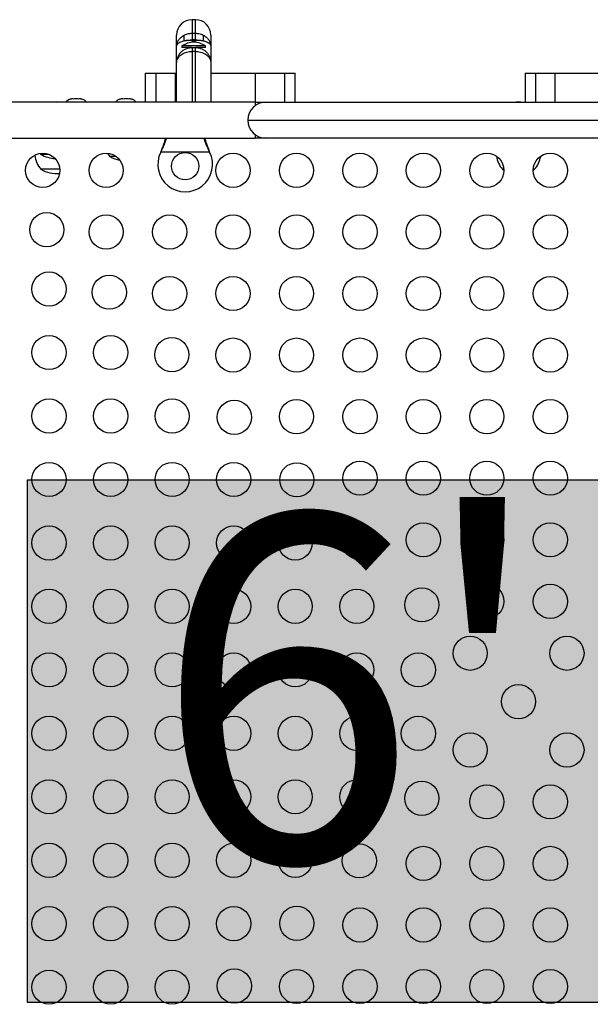
# Model space of a CAD drawing. Units: inches. Extents: x 22 to 616, y 46 to 518.
# Drawn here: x 253 to 270, y 226 to 255 of the extents above; entities that cross this region are included whole.
import ezdxf

# ---------------------------------------------------------------- set-up
doc = ezdxf.new("R2010")
doc.units = ezdxf.units.IN
doc.header["$MEASUREMENT"] = 0
doc.layers.add('CONTOUR', color=7, linetype='Continuous')
doc.layers.add('HAUTEUR-PLATE-FORME', color=7, linetype='Continuous')
doc.styles.add('DIM', font='romans.shx')

msp = doc.modelspace()

# ---------------------------------------------------------------- hatches: boundary and pattern name
at = {"layer": 'HAUTEUR-PLATE-FORME', "true_color": 0xfcfcfc}
msp.add_hatch(color=7, dxfattribs=at).paths.add_polyline_path([(253.26223, 241.7425), (271.49755, 241.7425), (271.49755, 226.46131), (253.26223, 226.46131)])

# ---------------------------------------------------------------- linework, layer by layer
at = {"layer": 'CONTOUR'}
for p, q in [((258.17235, 255.20006), (258.07235, 255.20006)), ((258.07235, 255.20006), (258.07235, 254.80447)), ((258.17235, 254.80447), (258.17235, 255.20006)), ((258.07235, 254.80447), (258.07235, 254.60983)), ((258.07235, 254.80447), (258.17235, 254.80447)), ((258.17235, 254.60983), (258.17235, 254.80447)), ((257.62235, 254.40896), (257.62235, 254.75006)), ((258.07235, 254.60983), (258.07235, 254.59386)), ((258.17235, 254.60983), (258.07235, 254.60983)), ((258.07235, 254.59386), (258.07235, 254.53968)), ((258.07235, 254.59386), (258.17235, 254.59386)), ((258.17235, 254.59386), (258.17235, 254.60983)), ((258.17235, 254.53968), (258.17235, 254.59386)), ((258.62235, 254.75006), (258.62235, 254.40896)), ((257.62235, 253.93756), (257.62235, 254.40896)), ((257.77855, 254.43443), (257.77855, 254.38756)), ((258.46615, 254.43443), (257.77855, 254.43443)), ((258.07235, 254.38756), (257.77855, 254.38756)), ((257.9661, 254.36824), (257.9661, 254.38756)), ((258.07235, 254.38756), (258.17235, 254.38756)), ((258.07235, 254.38756), (258.07235, 254.2744)), ((258.07235, 254.2744), (258.07235, 252.78756)), ((258.17235, 254.2744), (258.07235, 254.2744)), ((258.46615, 254.38756), (258.17235, 254.38756)), ((258.17235, 254.2744), (258.17235, 254.38756)), ((258.17235, 252.78756), (258.17235, 254.2744)), ((258.2786, 254.36824), (258.2786, 254.38756)), ((258.46615, 254.38756), (258.46615, 254.43443)), ((258.62235, 254.40896), (258.62235, 253.93756)), ((257.62235, 252.78756), (257.62235, 253.93756)), ((258.62235, 253.93756), (258.62235, 252.78756)), ((256.70677, 253.63756), (256.70677, 252.78756)), ((256.70677, 253.63756), (257.015, 253.63756)), ((257.015, 253.63756), (257.57534, 253.63756)), ((257.015, 253.63756), (257.015, 252.78756)), ((257.57534, 253.63756), (257.62235, 253.63756)), ((257.57534, 253.63756), (257.57534, 252.78756)), ((258.62235, 253.63756), (259.91482, 253.63756)), ((259.91482, 253.63756), (260.77364, 253.63756)), ((259.91482, 253.63756), (259.91482, 252.78756)), ((260.77364, 253.63756), (261.09342, 253.63756)), ((260.77364, 253.63756), (260.77364, 252.78756)), ((261.09342, 252.78756), (261.09342, 253.63756)), ((267.81354, 253.63756), (267.81354, 252.78756)), ((267.81354, 253.63756), (268.12176, 253.63756)), ((268.12176, 253.63756), (268.68211, 253.63756)), ((268.12176, 253.63756), (268.12176, 252.78756)), ((268.68211, 253.63756), (270.45524, 253.63756)), ((268.68211, 253.63756), (268.68211, 252.78756)), ((259.91925, 252.78756), (252.59075, 252.78756)), ((254.51285, 252.8784), (254.54549, 252.88706)), ((254.54549, 252.88706), (254.51285, 252.8784)), ((254.59885, 252.88706), (254.54549, 252.88706)), ((254.59885, 252.8784), (254.59885, 252.88706)), ((254.63149, 252.88706), (254.59885, 252.8784)), ((254.73821, 252.88706), (254.63149, 252.88706)), ((254.77085, 252.8784), (254.73821, 252.88706)), ((254.77085, 252.88706), (254.77085, 252.8784)), ((254.82421, 252.88706), (254.77085, 252.88706)), ((254.85685, 252.8784), (254.82421, 252.88706)), ((254.82421, 252.88706), (254.85685, 252.8784)), ((255.96522, 252.8784), (255.99786, 252.88706)), ((255.99786, 252.88706), (255.96522, 252.8784)), ((256.05122, 252.88706), (255.99786, 252.88706)), ((256.05122, 252.8784), (256.05122, 252.88706)), ((256.08386, 252.88706), (256.05122, 252.8784)), ((256.19058, 252.88706), (256.08386, 252.88706)), ((256.22322, 252.8784), (256.19058, 252.88706)), ((256.22322, 252.88706), (256.22322, 252.8784)), ((256.27658, 252.88706), (256.22322, 252.88706)), ((256.30922, 252.8784), (256.27658, 252.88706)), ((256.27658, 252.88706), (256.30922, 252.8784)), ((259.91925, 252.78756), (259.91925, 252.68442)), ((259.91925, 252.78756), (260.23175, 252.78756)), ((260.23175, 252.78756), (274.11115, 252.78756)), ((259.70675, 252.26256), (273.84412, 252.26256)), ((252.59075, 251.73756), (259.91925, 251.73756)), ((259.91925, 251.84069), (259.91925, 251.73756)), ((260.23175, 251.73756), (259.91925, 251.73756)), ((273.5922, 251.73756), (260.23175, 251.73756)), ((257.15667, 251.32506), (257.16916, 251.35501)), ((257.15667, 251.32506), (257.16916, 251.34902)), ((258.58803, 251.32506), (257.15667, 251.32506)), ((257.16916, 251.34902), (257.16916, 251.35501)), ((258.57554, 251.35501), (258.58803, 251.32506)), ((258.57554, 251.34902), (258.57554, 251.35501)), ((258.57554, 251.34902), (258.58803, 251.32506)), ((253.63215, 251.28838), (253.6536, 251.26256)), ((253.87959, 251.26256), (253.6536, 251.26256)), ((255.85265, 251.20006), (255.66847, 251.20006)), ((254.20462, 250.82506), (253.6536, 250.82506)), ((267.1536, 250.82506), (267.19449, 250.80291)), ((267.19359, 250.82506), (267.1536, 250.82506)), ((268.05022, 250.80291), (268.0911, 250.82506)), ((268.0911, 250.82506), (268.05111, 250.82506))]:
    msp.add_line(p, q, dxfattribs=at)
at = {"layer": 'CONTOUR', "flags": 128}
for points in [[(254.12235, 252.79386), (254.07689, 252.79021), (254.05621, 252.78756)], [(254.18849, 252.78756), (254.16781, 252.79021), (254.12235, 252.79386)], [(267.62235, 252.79386), (267.57689, 252.79021), (267.55621, 252.78756)], [(267.68849, 252.78756), (267.66781, 252.79021), (267.62235, 252.79386)], [(255.59981, 251.29231), (255.62612, 251.25346), (255.66847, 251.20006)]]:
    msp.add_lwpolyline(points, dxfattribs=at)
at = {"layer": 'CONTOUR'}
for centre, radius in [((257.87235, 250.91756), 0.4), ((253.7056, 250.79381), 0.5), ((255.56117, 250.79381), 0.5), ((259.2723, 250.79381), 0.5), ((261.12787, 250.79381), 0.5), ((262.98343, 250.79381), 0.5), ((264.839, 250.79381), 0.5), ((266.69457, 250.79381), 0.5), ((268.55013, 250.79381), 0.5), ((253.82472, 249.06018), 0.5), ((255.56117, 248.99381), 0.5), ((257.41673, 248.99381), 0.5), ((259.2723, 248.99381), 0.5), ((261.12787, 248.99381), 0.5), ((262.98343, 248.99381), 0.5), ((264.839, 248.99381), 0.5), ((266.69457, 248.99381), 0.5), ((268.55013, 248.99381), 0.5), ((253.8911, 247.32374), 0.5), ((255.65293, 247.23198), 0.5), ((257.41673, 247.19381), 0.5), ((259.2723, 247.19381), 0.5), ((261.12787, 247.19381), 0.5), ((262.98343, 247.19381), 0.5), ((264.839, 247.19381), 0.5), ((266.69457, 247.19381), 0.5), ((268.55013, 247.19381), 0.5), ((253.8911, 245.46817), 0.5), ((255.6911, 245.46817), 0.5), ((257.48114, 245.40377), 0.5), ((259.2723, 245.39381), 0.5), ((261.12787, 245.39381), 0.5), ((262.98343, 245.39381), 0.5), ((264.839, 245.39381), 0.5), ((266.69457, 245.39381), 0.5), ((268.55013, 245.39381), 0.5), ((253.8911, 243.61261), 0.5), ((255.6911, 243.61261), 0.5), ((257.4911, 243.61261), 0.5), ((259.30934, 243.57557), 0.5), ((261.12787, 243.59381), 0.5), ((262.98343, 243.59381), 0.5), ((264.839, 243.59381), 0.5), ((266.69457, 243.59381), 0.5), ((268.55013, 243.59381), 0.5), ((253.8911, 241.75704), 0.5), ((255.6911, 241.75704), 0.5), ((257.4911, 241.75704), 0.5), ((259.2911, 241.75704), 0.5), ((261.13755, 241.74736), 0.5), ((262.98343, 241.79381), 0.5), ((264.839, 241.79381), 0.5), ((266.69457, 241.79381), 0.5), ((268.55013, 241.79381), 0.5), ((253.8911, 239.90147), 0.5), ((255.6911, 239.90147), 0.5), ((257.4911, 239.90147), 0.5), ((259.2911, 239.90147), 0.5), ((261.0911, 239.90147), 0.5), ((262.96575, 239.91915), 0.5), ((264.839, 239.99381), 0.5), ((266.69457, 239.99381), 0.5), ((268.55013, 239.99381), 0.5), ((266.69457, 238.19381), 0.5), ((268.55013, 238.19381), 0.5), ((253.8911, 238.04591), 0.5), ((255.6911, 238.04591), 0.5), ((257.4911, 238.04591), 0.5), ((259.2911, 238.04591), 0.5), ((261.0911, 238.04591), 0.5), ((262.8911, 238.04591), 0.5), ((264.79396, 238.09095), 0.5), ((266.20817, 236.67673), 0.5), ((269.03653, 236.67673), 0.5), ((253.8911, 236.19034), 0.5), ((255.6911, 236.19034), 0.5), ((257.4911, 236.19034), 0.5), ((259.2911, 236.19034), 0.5), ((261.0911, 236.19034), 0.5), ((262.8911, 236.19034), 0.5), ((264.6911, 236.19034), 0.5), ((267.62235, 235.26256), 0.5), ((253.8911, 234.33477), 0.5), ((255.6911, 234.33477), 0.5), ((257.4911, 234.33477), 0.5), ((259.2911, 234.33477), 0.5), ((261.0911, 234.33477), 0.5), ((262.8911, 234.33477), 0.5), ((264.6911, 234.33477), 0.5), ((266.20817, 233.84838), 0.5), ((269.03653, 233.84838), 0.5), ((253.8911, 232.47921), 0.5), ((255.6911, 232.47921), 0.5), ((257.4911, 232.47921), 0.5), ((259.2911, 232.47921), 0.5), ((261.0911, 232.47921), 0.5), ((262.8911, 232.47921), 0.5), ((264.79396, 232.43416), 0.5), ((266.69457, 232.33131), 0.5), ((268.55013, 232.33131), 0.5), ((253.8911, 230.62364), 0.5), ((255.6911, 230.62364), 0.5), ((257.4911, 230.62364), 0.5), ((259.2911, 230.62364), 0.5), ((261.0911, 230.62364), 0.5), ((262.96575, 230.60596), 0.5), ((264.839, 230.53131), 0.5), ((266.69457, 230.53131), 0.5), ((268.55013, 230.53131), 0.5), ((253.8911, 228.76807), 0.5), ((255.6911, 228.76807), 0.5), ((257.4911, 228.76807), 0.5), ((259.2911, 228.76807), 0.5), ((261.13755, 228.77775), 0.5), ((262.98343, 228.73131), 0.5), ((264.839, 228.73131), 0.5), ((266.69457, 228.73131), 0.5), ((268.55013, 228.73131), 0.5), ((259.30934, 226.94955), 0.5), ((261.12787, 226.93131), 0.5), ((262.98343, 226.93131), 0.5), ((264.839, 226.93131), 0.5), ((266.69457, 226.93131), 0.5), ((268.55013, 226.93131), 0.5), ((253.8911, 226.91251), 0.5), ((255.6911, 226.91251), 0.5), ((257.4911, 226.91251), 0.5)]:
    msp.add_circle(centre, radius, dxfattribs=at)
for centre, radius, start, end in [((258.07235, 254.75006), 0.45, 90, 180), ((258.17235, 254.75006), 0.45, 0, 90), ((258.15558, 253.84464), 0.7, 92.721061, 122.589506), ((258.0726, 254.6677), 0.24067, 159.488378, 200.511622), ((258.06642, 252.29849), 2.29537, 89.851845, 95.480716), ((258.08912, 253.84464), 0.7, 57.410494, 87.278939), ((258.17829, 252.29849), 2.29537, 84.519284, 90.148155), ((258.17211, 254.6677), 0.24067, 339.488378, 20.511622), ((254.59589, 252.63847), 0.2539, 108.512587, 144.042102), ((254.77381, 252.63847), 0.2539, 35.957898, 71.773154), ((256.04826, 252.63847), 0.2539, 108.512587, 144.042102), ((256.22618, 252.63847), 0.2539, 35.957898, 71.773154), ((260.23175, 252.26256), 0.525, 90, 180), ((260.23175, 252.26256), 0.525, 180, 270), ((257.87235, 250.96756), 0.8, 153.456637, 26.543363), ((254.23175, 251.32702), 0.76565, 186.853404, 220.965245), ((254.12235, 252.07896), 0.94141, 240.137166, 266.638608), ((256.13722, 252.01646), 0.94141, 240.137166, 259.336765), ((267.73175, 251.32702), 0.76565, 188.986444, 220.965245), ((267.51295, 251.32702), 0.76565, 319.034755, 351.013556), ((254.12235, 251.64146), 0.94141, 240.137166, 274.566012)]:
    msp.add_arc(centre, radius, start, end, dxfattribs=at)
for points, knots in [([(257.84718, 254.75203), (257.88733, 254.76884), (257.95856, 254.79866), (258.03778, 254.80271), (258.07235, 254.80447)], [0, 0, 0, 0, 0.56357563, 1, 1, 1, 1]), ([(258.17235, 254.80447), (258.20693, 254.80271), (258.28615, 254.79866), (258.35738, 254.76884), (258.39752, 254.75203)], [0, 0, 0, 0, 0.43642437, 1, 1, 1, 1]), ([(257.62235, 254.40896), (257.62235, 254.40922), (257.62237, 254.43513), (257.62801, 254.48578), (257.65208, 254.55813), (257.69142, 254.62513), (257.75258, 254.69516), (257.81214, 254.73097), (257.84718, 254.75203)], [0, 0, 0, 0, 0.00186237, 0.18644851, 0.36483316, 0.54541404, 0.73256891, 1, 1, 1, 1]), ([(257.62235, 254.40896), (257.62235, 254.40911), (257.62236, 254.41274), (257.62368, 254.44308), (257.64172, 254.48557), (257.69134, 254.52854), (257.75261, 254.56103), (257.81216, 254.5751), (257.84718, 254.58337)], [0, 0, 0, 0, 0.00187733, 0.04334183, 0.36537665, 0.54551089, 0.73267108, 1, 1, 1, 1]), ([(257.84718, 254.58337), (257.88733, 254.59185), (257.95857, 254.6069), (258.03778, 254.60894), (258.07235, 254.60983)], [0, 0, 0, 0, 0.56351372, 1, 1, 1, 1]), ([(258.17235, 254.60983), (258.20692, 254.60894), (258.28613, 254.6069), (258.35737, 254.59185), (258.39752, 254.58337)], [0, 0, 0, 0, 0.43648628, 1, 1, 1, 1]), ([(258.39752, 254.75203), (258.43256, 254.73097), (258.49127, 254.69569), (258.55271, 254.62591), (258.59233, 254.559), (258.6167, 254.48579), (258.62233, 254.43513), (258.62235, 254.40922), (258.62235, 254.40896)], [0, 0, 0, 0, 0.26743097, 0.44798448, 0.63516701, 0.81355158, 0.99813763, 1, 1, 1, 1]), ([(258.39752, 254.58337), (258.43255, 254.5751), (258.49119, 254.56125), (258.55274, 254.52895), (258.60275, 254.48612), (258.62103, 254.44308), (258.62235, 254.41274), (258.62235, 254.40911), (258.62235, 254.40896)], [0, 0, 0, 0, 0.26732881, 0.44744214, 0.6346235, 0.95665819, 0.99812267, 1, 1, 1, 1]), ([(257.62235, 253.93756), (257.62235, 253.93784), (257.62237, 253.96599), (257.62781, 254.0231), (257.65193, 254.10568), (257.69245, 254.18412), (257.74676, 254.25223), (257.81311, 254.30866), (257.90645, 254.36156), (257.9974, 254.38566), (258.06016, 254.38725), (258.07235, 254.38756)], [0, 0, 0, 0, 0.00123401, 0.12159534, 0.24613863, 0.3697074, 0.49804152, 0.61531763, 0.73692529, 0.94888615, 1, 1, 1, 1]), ([(257.62235, 253.93756), (257.62235, 253.93776), (257.62237, 253.9591), (257.62801, 254.00113), (257.65239, 254.0623), (257.69245, 254.12029), (257.74675, 254.17155), (257.81309, 254.21428), (257.9064, 254.25451), (257.99739, 254.27295), (258.06016, 254.27416), (258.07235, 254.2744)], [0, 0, 0, 0, 0.001232776, 0.125763376, 0.246100515, 0.369770315, 0.498187909, 0.615491865, 0.737126556, 0.948936088, 1, 1, 1, 1]), ([(257.95637, 254.37235), (257.95149, 254.37099), (257.94227, 254.36843), (257.93281, 254.36539), (257.92839, 254.36391), (257.92926, 254.3642), (257.92937, 254.36424)], [0, 0, 0, 0, 0.34181112, 0.64710279, 0.95508495, 1, 1, 1, 1]), ([(257.95637, 254.37235), (257.95623, 254.37215), (257.95325, 254.36792), (257.95076, 254.36451), (257.95052, 254.36418), (257.95048, 254.36412)], [0, 0, 0, 0, 0.03827361, 0.8070792, 1, 1, 1, 1]), ([(258.17235, 254.38756), (258.18454, 254.38725), (258.2473, 254.38566), (258.33723, 254.36182), (258.43071, 254.30927), (258.49644, 254.25376), (258.55162, 254.1851), (258.59201, 254.10762), (258.6167, 254.02408), (258.62233, 253.96696), (258.62235, 253.93784), (258.62235, 253.93756)], [0, 0, 0, 0, 0.0511138, 0.26307443, 0.38032819, 0.50195835, 0.62550093, 0.75386145, 0.87421206, 0.99876599, 1, 1, 1, 1]), ([(258.17235, 254.2744), (258.18454, 254.27416), (258.24732, 254.27295), (258.33728, 254.25471), (258.43074, 254.21474), (258.49645, 254.17271), (258.55162, 254.12102), (258.592, 254.06309), (258.6167, 254.00113), (258.62233, 253.9591), (258.62235, 253.93776), (258.62235, 253.93756)], [0, 0, 0, 0, 0.05106386, 0.2628732, 0.3801514, 0.50181208, 0.62545543, 0.75389971, 0.87423674, 0.99876722, 1, 1, 1, 1]), ([(258.31568, 254.36412), (258.31517, 254.36429), (258.31416, 254.36464), (258.30543, 254.36748), (258.29579, 254.37035), (258.28893, 254.37219), (258.28833, 254.37235)], [0, 0, 0, 0, 0.26566677, 0.52996574, 0.95933048, 1, 1, 1, 1]), ([(257.16916, 251.35501), (257.19199, 251.41199), (257.23748, 251.52549), (257.27995, 251.65634), (257.29683, 251.72294), (257.30053, 251.73756)], [0, 0, 0, 0, 0.44029505, 0.877165473, 1, 1, 1, 1]), ([(257.16916, 251.34902), (257.19207, 251.39458), (257.23745, 251.48483), (257.29044, 251.61833), (257.31529, 251.69881), (257.32725, 251.73756)], [0, 0, 0, 0, 0.34585234, 0.68503356, 1, 1, 1, 1]), ([(258.41718, 251.73756), (258.42034, 251.7267), (258.42747, 251.70225), (258.44026, 251.66256), (258.46339, 251.59438), (258.50634, 251.48946), (258.55093, 251.39898), (258.57554, 251.34902)], [0, 0, 0, 0, 0.0901921, 0.20306122, 0.31677681, 0.62278814, 1, 1, 1, 1]), ([(258.44296, 251.73756), (258.447, 251.72254), (258.45941, 251.67643), (258.48614, 251.59177), (258.52637, 251.47889), (258.55848, 251.39799), (258.57554, 251.35501)], [0, 0, 0, 0, 0.12260488, 0.37647604, 0.66877387, 1, 1, 1, 1])]:
    msp.add_open_spline(points, degree=3, knots=knots, dxfattribs=at)
at = {"layer": 'HAUTEUR-PLATE-FORME', "color": 0}
msp.add_lwpolyline([(253.26223, 241.7425), (271.49755, 241.7425), (271.49755, 226.46131), (253.26223, 226.46131)], close=True, dxfattribs=at)

# ---------------------------------------------------------------- texts
at = {"layer": 'HAUTEUR-PLATE-FORME', "color": 7, "insert": (262.73583, 234.33956), "char_height": 10.14, "width": 19.027177, "attachment_point": 5, "style": 'DIM'}
msp.add_mtext("{6'}", dxfattribs=at)

doc.saveas('drawing.dxf')
